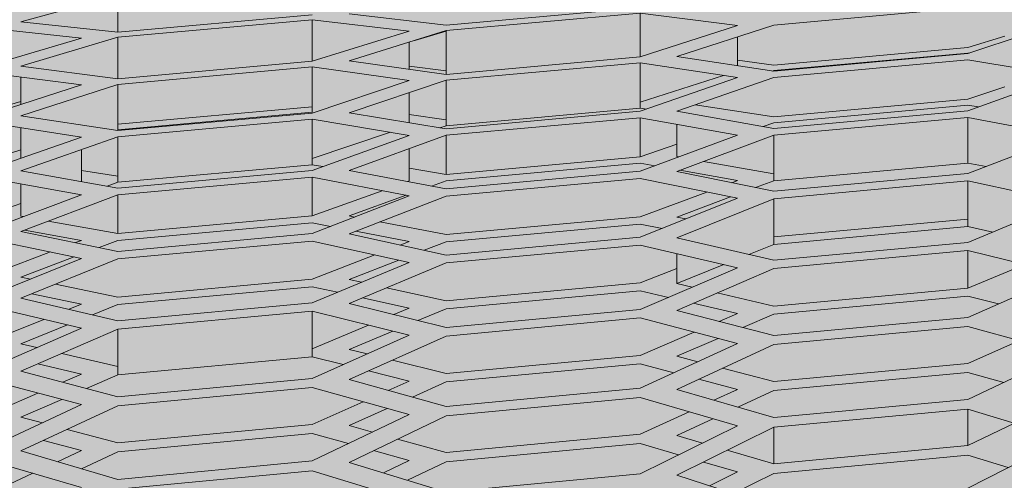
# Model space of a CAD drawing. Units: millimetres. Extents: x -15152 to 46483, y 11952 to 41652.
# Drawn here: x 41225 to 41242, y 35778 to 35786 of the extents above; entities that cross this region are included whole.
import ezdxf

# ---------------------------------------------------------------- set-up
doc = ezdxf.new("R2010")
doc.units = ezdxf.units.MM
doc.layers.add('1-Default', color=7, linetype='Continuous', lineweight=0)
doc.layers.add('700-F-Medical-Equipment-General', color=7, linetype='Continuous', lineweight=13, true_color=0x8a4500)

# ---------------------------------------------------------------- blocks, each defined once
blk = doc.blocks.new('A728L025-3(3500 CT)')
at = {"layer": '700-F-Medical-Equipment-General', "true_color": 0xffdeb5}
h = blk.add_hatch(color=254, dxfattribs=at)
h.dxf.hatch_style = 1
edge = h.paths.add_edge_path()
edge.add_line((-546.005543671432, 98.00099498865893), (-546.0055436718976, 150.5087976780487))
edge.add_line((-546.0055436718976, 150.5087976780487), (-553.0056147444993, 150.5087976779323))
edge.add_line((-553.0056147444993, 150.5087976779323), (-585.21860410925, 156.0357262932812))
edge.add_arc((-573.0161910202296, 224.9446779347381), 69.98101529357622, 180.3478614992435, 259.9581486990571, ccw=False)
edge.add_line((-642.9959165316286, 224.5198028121704), (-643.0065285367891, 234.3921976061974))
edge.add_line((-643.0065285367891, 234.3921976061974), (-643.0065285367891, 1819.752926715646))
edge.add_line((-643.0065285367891, 1819.752926715646), (-643.0065285367891, 1828.023474409827))
edge.add_arc((-573.0072167374892, 1828.185689836533), 69.99949975692876, 100.06659083011272, 180.1327762008759, ccw=False)
edge.add_line((-585.2426135731803, 1897.107566120434), (-556.5001822009217, 1902.057370899129))
edge.add_arc((-556.00564520435, 1899.098381896383), 3.000030459736539, -1.042224084812915e-09, 99.48817175917532, ccw=False)
edge.add_line((-553.0056147446157, 1899.098381896329), (-553.0056147446157, 1897.6815501655))
edge.add_arc((-550.0043887067804, 1897.640598053247), 3.001505423229902, 179.2182402934849, 269.9771775918236)
edge.add_line((-550.005584284896, 1894.639092868136), (-545.8160360789625, 1894.639092550904))
edge.add_line((-545.8160360789625, 1894.639092550904), (-545.815922591486, 1903.791109024081))
edge.add_arc((-61.46849318983004, -1057.791722274782), 3000.927406488231, 83.55206648919312, 99.28812295963672, ccw=False)
edge.add_line((275.5364856442829, 1924.15276802902), (277.393740512769, 1923.10394380759))
edge.add_line((277.393740512769, 1923.10394380759), (278.2298507826636, 1921.141595617577))
edge.add_line((278.2298507826636, 1921.141595617577), (278.2313548137899, 1918.72537066997))
edge.add_line((278.2313548137899, 1918.72537066997), (275.1252578030108, 1915.042335645063))
edge.add_line((275.1252578030108, 1915.042335645063), (280.3519296752056, 1915.042335645063))
edge.add_line((280.3519296752056, 1915.042335645063), (286.0461047604913, 1921.912304483994))
edge.add_line((286.0461047604913, 1921.912304483994), (287.139794591938, 1922.532975247468))
edge.add_line((287.139794591938, 1922.532975247468), (288.3183160590706, 1922.61161619483))
edge.add_line((288.3183160590706, 1922.61161619483), (330.6280779803637, 1917.382985311269))
edge.add_arc((330.046057429121, 1912.421961966062), 4.995047602752572, 8.5461977050727e-08, 83.30872357533377, ccw=False)
edge.add_line((335.0411050318726, 1912.421961973512), (335.0411047814414, 1833.860564331582))
edge.add_line((335.0411047814414, 1833.860564331582), (334.7367530520642, 1832.435006896281))
edge.add_line((334.7367530520642, 1832.435006896281), (333.8352662714315, 1831.023108940732))
edge.add_line((333.8352662714315, 1831.023108940732), (328.2383824849931, 1823.539425225521))
edge.add_line((328.2383824849931, 1823.539425225521), (328.1598286951776, 1822.965541414804))
edge.add_line((328.1598286951776, 1822.965541414804), (331.0436716923723, 1822.9655414148))
edge.add_arc((331.0396766626254, 1818.964089897374), 4.00145351173482, -9.869995096778439e-06, 89.94279619121369, ccw=False)
edge.add_line((335.0411301743625, 1818.964089208068), (335.0411047814414, 1673.051549637938))
edge.add_line((335.0411047814414, 1673.051549637938), (335.0867643484926, 1649.157416147213))
edge.add_line((335.0867643484926, 1649.157416147213), (335.1398859307337, 1583.03716203395))
edge.add_line((335.1398859307337, 1583.03716203395), (334.5191265202884, 1517.998225553576))
edge.add_line((334.5191265202884, 1517.998225553576), (334.0863590429253, 1464.148220582101))
edge.add_line((334.0863590429253, 1464.148220582101), (333.6024614348862, 1391.347531396255))
edge.add_line((333.6024614348862, 1391.347531396255), (333.2251638763519, 1317.997505186413))
edge.add_line((333.2251638763519, 1317.997505186413), (332.7805073722557, 1188.514679437514))
edge.add_line((332.7805073722557, 1188.514679437514), (332.652184612376, 1126.158085074276))
edge.add_line((332.652184612376, 1126.158085074276), (332.5666469592143, 1053.790630208106))
edge.add_line((332.5666469592143, 1053.790630208106), (332.5489878629378, 971.284461701769))
edge.add_line((332.5489878629378, 971.284461701769), (332.6423364424954, 869.7581845218374))
edge.add_line((332.6423364424954, 869.7581845218374), (333.0066730461585, 726.5221886351756))
edge.add_line((333.0066730461585, 726.5221886351756), (334.275718019926, 501.0370599596645))
edge.add_line((334.275718019926, 501.0370599596645), (335.0411047814414, 302.6825328427221))
edge.add_line((335.0411047814414, 302.6825328427221), (335.0411047814414, 234.1812457157066))
edge.add_line((335.0411047814414, 234.1812457157066), (334.7076899297681, 232.5808420817484))
edge.add_line((334.7076899297681, 232.5808420817484), (333.869533441848, 231.3561308691969))
edge.add_line((333.869533441848, 231.3561308691969), (332.631160405148, 230.512177420329))
edge.add_line((332.631160405148, 230.512177420329), (331.0410893015796, 230.1845338894054))
edge.add_line((331.0410893015796, 230.1845338894054), (328.1624576039612, 230.1845577470376))
edge.add_line((328.1624576039612, 230.1845577470376), (328.2369238308274, 229.6051951382069))
edge.add_line((328.2369238308274, 229.6051951382069), (334.7404374085454, 220.7061197967923))
edge.add_line((334.7404374085454, 220.7061197967923), (335.0411047814414, 219.2895348308375))
edge.add_line((335.0411047814414, 219.2895348308375), (335.0411047814414, 140.7144641246996))
edge.add_line((335.0411047814414, 140.7144641246996), (334.7188677344129, 138.9585496323743))
edge.add_line((334.7188677344129, 138.9585496323743), (333.8006617451101, 137.4328241139956))
edge.add_line((333.8006617451101, 137.4328241139956), (332.4173083852729, 136.3277275971232))
edge.add_line((332.4173083852729, 136.3277275971232), (330.6938841662741, 135.7735275974301))
edge.add_line((330.6938841662741, 135.7735275974301), (281.0900880044574, 129.674253558067))
edge.add_line((281.0900880044574, 129.674253558067), (280.6972334424536, 129.5992538409773))
edge.add_line((280.6972334424536, 129.5992538409773), (278.7980822898353, 128.617638113803))
edge.add_line((278.7980822898353, 128.617638113803), (278.0394658915466, 126.6188046701718))
edge.add_line((278.0394658915466, 126.6188046701718), (278.0405260465341, 98.00191044044914))
edge.add_line((278.0405260465341, 98.00191044044914), (277.8111782997912, 96.84276804089313))
edge.add_line((277.8111782997912, 96.84276804089313), (277.1632177527281, 95.88090945626027))
edge.add_line((277.1632177527281, 95.88090945626027), (276.2265200626607, 95.24822012798177))
edge.add_line((276.2265200626607, 95.24822012798177), (274.8858944425592, 95.00187998072943))
edge.add_line((274.8858944425592, 95.00187998072943), (274.0404854336484, 95.00187998072943))
edge.add_line((274.0404854336484, 95.00187998072943), (272.8939118819035, 94.77761791002922))
edge.add_line((272.8939118819035, 94.77761791002922), (271.9194844493977, 94.12457168697438))
edge.add_line((271.9194844493977, 94.12457168697438), (271.2698809156391, 93.14314382233715))
edge.add_line((271.2698809156391, 93.14314382233715), (271.0404549739324, 92.00184952100972))
edge.add_line((271.0404549739324, 92.00184952100972), (271.0404549739324, 85.00086299527902))
edge.add_arc((268.0283959537883, 85.00345167214618), 3.01206013254703, 310.9180326727771, 359.95075786314226, ccw=False)
edge.add_line((270.0012310954116, 82.72739636832557), (269.9837029089686, 59.50060411822051))
edge.add_line((269.9837029089686, 59.50060411822051), (270.4280127736274, 59.50026881810481))
edge.add_arc((270.4285849483931, 58.00082585344717), 1.49944307382617, -0.00905476149301876, 90.02186358427741, ccw=False)
edge.add_line((271.9280280034945, 58.00058888836065), (271.9280280034945, 22.00022337158589))
edge.add_arc((270.4280127735328, 22.00022337158589), 1.500015229961718, -89.99999999638709, 0, ccw=False)
edge.add_line((270.4280127736274, 20.50020814162781), (269.9837029089686, 20.50020814162781))
edge.add_line((269.9837029089686, 20.50020814162781), (269.9837034030061, 2.99999076873064))
edge.add_arc((266.9837126340863, 2.999990768770658), 2.999990768919815, 270.00075806856455, 359.9999999992357, ccw=False)
edge.add_line((266.9837523263413, 1.164153218269348e-10), (-544.0055233654566, 1.164153218269348e-10))
edge.add_arc((-544.0055233654857, 3.000030459821573), 3.000030459705158, 179.9999999910372, 270.0000000005558, ccw=False)
edge.add_line((-547.0055538251945, 3.000030460290873), (-547.005553811905, 87.64477986301063))
edge.add_line((-547.005553811905, 87.64477986301063), (-546.7688973891782, 88.98692644678522))
edge.add_line((-546.7688973891782, 88.98692644678522), (-545.1268971483078, 91.04489011439728))
edge.add_line((-545.1268971483078, 91.04489011439728), (-543.7001129755517, 91.5840560629149))
edge.add_line((-543.7001129755517, 91.5840560629149), (-540.6580324711977, 92.11951429420151))
edge.add_line((-540.6580324711977, 92.11951429420151), (-539.262341008638, 93.19915159180528))
edge.add_arc((-542.0002517522335, 92.0219777922066), 2.980250558989431, 23.26544730714826, 88.3313333372666)
edge.add_line((-541.913468016839, 95.00096452893922), (-543.0055132117122, 95.00096452840444))
edge.add_arc((-543.0055132117122, 98.00099498865893), 3.000030460254493, 180, 270, ccw=False)
at = {"layer": '700-F-Medical-Equipment-General'}
for p, q in [((-361.1117388036801, 1912.435608089203), (-362.8438071971759, 1911.95592285064)), ((-361.1117388036801, 1912.435608089203), (-361.1117388036801, 1911.772095741006)), ((-356.9894160272088, 1912.09968573373), (-355.2573476335965, 1911.896488917235)), ((-355.2573476335965, 1911.896488917235), (-351.7932108466048, 1912.209071538877)), ((-351.7932108466048, 1912.115285638487), (-355.2573476335965, 1911.802643957024)), ((-350.0611424531089, 1911.890347431763), (-351.7932108466048, 1912.115285638487)), ((-351.7932108466048, 1912.115285638487), (-351.7932108466048, 1911.334164784814)), ((-345.9474832237465, 1912.212560030865), (-349.4116200107383, 1911.899456469982)), ((-362.8438071971759, 1911.95592285064), (-361.1117388036801, 1911.772095741006)), ((-361.1117388036801, 1911.772095741006), (-357.6476020166883, 1912.084615098487)), ((-357.6476020166883, 1911.995744850603), (-361.1117388036801, 1911.683200257306)), ((-355.9155336231925, 1911.790312041936), (-357.6476020166883, 1911.995744850603)), ((-357.6476020166883, 1911.995744850603), (-357.6476020166883, 1911.254379781487)), ((-345.9474832237465, 1911.391089096083), (-344.2154148301343, 1911.967982689443)), ((-361.7612612461671, 1911.669170114445), (-363.4933296395466, 1911.855147422117)), ((-357.6476020166883, 1911.254379781487), (-355.9155336231925, 1911.790312041936)), ((-355.2573476335965, 1911.802643957024), (-356.9894160272088, 1911.264457595942)), ((-355.2573476335965, 1911.789940546383), (-355.8180913984543, 1911.628410279285)), ((-355.2573476335965, 1911.802643957024), (-355.2573476335965, 1911.020839146397)), ((-351.7932108466048, 1911.334164784814), (-350.0611424531089, 1911.890347431763)), ((-349.4116200107383, 1911.899456469982), (-351.1436884042341, 1911.340967790573)), ((-363.4933296395466, 1911.153036995791), (-361.7612612461671, 1911.669170114445)), ((-361.1117388036801, 1911.683200257306), (-362.8438071971759, 1911.164863221347)), ((-361.1117388036801, 1911.683200257306), (-361.1117388036801, 1910.941389083047)), ((-355.9155336231925, 1911.598133139836), (-355.9155336231925, 1911.11341415724)), ((-350.0611424531089, 1911.690024248615), (-350.0611424531089, 1911.176057085861)), ((-345.9474832237465, 1911.501431194716), (-345.2892972341506, 1911.704982038587)), ((-349.4116200107383, 1911.188406434492), (-345.9474832237465, 1911.501431194716)), ((-345.9474832237465, 1911.402498503157), (-349.4116200107383, 1911.089385191561)), ((-349.4116200107383, 1911.07711144432), (-345.9474832237465, 1911.391089096083)), ((-345.9234456568956, 1911.399095199187), (-345.9474832237465, 1911.402498503157)), ((-361.1117388036801, 1910.941389083047), (-357.6476020166883, 1911.254379781487)), ((-356.9894160272088, 1911.264457595942), (-355.2573476335965, 1911.020839146397)), ((-355.2573476335965, 1911.020839146397), (-351.7932108466048, 1911.334164784814)), ((-351.7932108466048, 1911.229944689665), (-355.2573476335965, 1910.916504691122)), ((-350.0611424531089, 1910.963601524709), (-351.7932108466048, 1911.229944689665)), ((-351.7932108466048, 1911.229944689665), (-351.7932108466048, 1910.419112169999)), ((-351.1436884042341, 1911.340967790573), (-349.4116200107383, 1911.07711144432)), ((-350.0611424531089, 1911.272113525658), (-349.4116200107383, 1911.188406434492)), ((-345.9474832237465, 1911.281636676751), (-349.4116200107383, 1910.967525411921)), ((-344.2154148301343, 1910.99477920332), (-345.9474832237465, 1911.281636676751)), ((-361.7612612461671, 1910.833248641226), (-363.4933296395466, 1911.059057120525)), ((-362.8438071971759, 1911.164863221347), (-361.1117388036801, 1910.941389083047)), ((-357.6476020166883, 1911.155312461487), (-361.1117388036801, 1910.842233562435)), ((-355.9155336231925, 1910.909280122665), (-357.6476020166883, 1911.155312461487)), ((-357.6476020166883, 1911.155312461487), (-357.6476020166883, 1910.345212406013)), ((-355.9155336231925, 1911.164667951758), (-355.2573476335965, 1911.087242643116)), ((-349.4116200107383, 1911.089385191561), (-349.4374505926389, 1911.08104637143)), ((-362.8438071971759, 1910.974379358639), (-362.8438071971759, 1910.484711585392)), ((-357.6476020166883, 1910.330818156537), (-355.9155336231925, 1910.909280122665)), ((-355.2573476335965, 1910.916504691122), (-356.9894160272088, 1910.335675707902)), ((-355.2573476335965, 1910.916504691122), (-355.2573476335965, 1910.10565535666)), ((-351.7932108466048, 1910.523507308622), (-350.3068020285573, 1911.00137702428)), ((-351.7932108466048, 1910.363883688813), (-350.0611424531089, 1910.963601524709)), ((-349.4116200107383, 1910.967525411921), (-351.1436884042341, 1910.365387732687)), ((-345.9474832237465, 1910.373340039339), (-344.2154148301343, 1910.99477920332)), ((-363.4933296395466, 1910.275591003068), (-361.7612612461671, 1910.833248641226)), ((-361.1117388036801, 1910.842233562435), (-362.8438071971759, 1910.282258306746)), ((-361.1117388036801, 1910.842233562435), (-361.1117388036801, 1910.032118004106)), ((-355.9155336231925, 1910.695789677557), (-355.9155336231925, 1910.158136690734)), ((-345.9474832237465, 1910.579658174247), (-345.2892972341506, 1910.799149740022)), ((-363.4933296395466, 1910.343767630286), (-362.8438071971759, 1910.537529868423)), ((-349.4116200107383, 1910.26566324645), (-345.9474832237465, 1910.579658174247)), ((-361.1117388036801, 1910.131437303498), (-357.6476020166883, 1910.444442342559)), ((-357.6476020166883, 1910.345212406013), (-361.1117388036801, 1910.032118004106)), ((-361.1117388036801, 1910.016790077498), (-357.6476020166883, 1910.330818156537)), ((-356.9894160272088, 1910.335675707902), (-355.2573476335965, 1910.049322454492)), ((-351.7932108466048, 1910.419112169999), (-355.2573476335965, 1910.10565535666)), ((-355.2573476335965, 1910.049322454492), (-351.7932108466048, 1910.363883688813)), ((-351.6828482038109, 1910.40209606284), (-351.7932108466048, 1910.419112169999)), ((-351.1436884042341, 1910.365387732687), (-349.4116200107383, 1910.057996124378)), ((-350.8142652573297, 1910.47990866605), (-349.4116200107383, 1910.26566324645)), ((-345.9474832237465, 1910.470017811982), (-349.4116200107383, 1910.155888182751)), ((-349.4116200107383, 1910.057996124378), (-345.9474832237465, 1910.373340039339)), ((-345.7632794169476, 1910.439429496415), (-345.9474832237465, 1910.470017811982)), ((-361.7612612461671, 1909.902993150288), (-363.4933296395466, 1910.170970145613)), ((-362.8438071971759, 1910.282258306746), (-361.1117388036801, 1910.016790077498)), ((-357.6476020166883, 1910.220894084719), (-361.1117388036801, 1909.906713751785)), ((-355.9155336231925, 1909.931959683483), (-357.6476020166883, 1910.220894084719)), ((-357.6476020166883, 1910.220894084719), (-357.6476020166883, 1909.409203690477)), ((-355.9155336231925, 1910.302990806405), (-355.2573476335965, 1910.21016599203)), ((-351.7932108466048, 1910.248584708956), (-355.2573476335965, 1909.933853989118)), ((-350.0611424531089, 1909.938548616657), (-351.7932108466048, 1910.248584708956)), ((-351.7932108466048, 1910.248584708956), (-351.7932108466048, 1909.551551728044)), ((-349.4116200107383, 1910.155888182751), (-349.59787922143, 1910.09105170035)), ((-345.9474832237465, 1910.252575830033), (-349.4116200107383, 1909.937053588394)), ((-344.2154148301343, 1909.921149054018), (-345.9474832237465, 1910.252575830033)), ((-345.9474832237465, 1910.252575830033), (-345.9474832237465, 1909.439133452543)), ((-362.8438071971759, 1910.070479268208), (-362.8438071971759, 1909.526700825954)), ((-357.6476020166883, 1909.519319848157), (-356.2478417847306, 1909.987393556687)), ((-355.2573476335965, 1910.10565535666), (-355.3697683645878, 1910.067908349971)), ((-351.1436884042341, 1910.132321748009), (-351.1436884042341, 1909.552958419314)), ((-363.4933296395466, 1909.300927213859), (-361.7612612461671, 1909.902993150288)), ((-361.1117388036801, 1909.906713751785), (-362.8438071971759, 1909.302227805485)), ((-361.1117388036801, 1909.906713751785), (-361.1117388036801, 1909.094995925028)), ((-357.6476020166883, 1909.308182927081), (-355.9155336231925, 1909.931959683483)), ((-355.2573476335965, 1909.933853989118), (-356.9894160272088, 1909.307608102565)), ((-355.2573476335965, 1909.933853989118), (-355.2573476335965, 1909.236963541829)), ((-351.7932108466048, 1909.292605119874), (-350.0611424531089, 1909.938548616657)), ((-349.4116200107383, 1909.937053588394), (-351.1436884042341, 1909.288586874027)), ((-349.4116200107383, 1909.937053588394), (-349.4116200107383, 1909.123581878026)), ((-345.9474832237465, 1909.252566874435), (-344.2154148301343, 1909.921149054018)), ((-363.4933296395466, 1909.464870571566), (-362.8438071971759, 1909.674247684365)), ((-361.7612612461671, 1909.680032640521), (-361.7612612461671, 1909.108678649936)), ((-355.9155336231925, 1909.69588055223), (-355.9155336231925, 1909.119492238038)), ((-351.7932108466048, 1909.551551728044), (-351.1436884042341, 1909.77673959441)), ((-355.2573476335965, 1909.236963541829), (-351.7932108466048, 1909.551551728044)), ((-351.1436884042341, 1909.552958419314), (-351.1107850999106, 1909.547103426594)), ((-350.6650441153906, 1909.467785854009), (-349.4116200107383, 1909.244744758646)), ((-362.8438071971759, 1909.302227805485), (-361.1117388036801, 1908.992550073599)), ((-361.7612612461671, 1909.305085563101), (-361.1117388036801, 1909.205265818746)), ((-357.6476020166883, 1909.409203690477), (-361.1117388036801, 1909.094995925028)), ((-361.1117388036801, 1908.992550073599), (-357.6476020166883, 1909.308182927081)), ((-357.4560561709804, 1909.377165102749), (-357.6476020166883, 1909.409203690477)), ((-356.9894160272088, 1909.307608102565), (-355.2573476335965, 1908.976324001676)), ((-355.9155336231925, 1909.346070261206), (-355.2573476335965, 1909.236963541829)), ((-351.7932108466048, 1909.436047461058), (-355.2573476335965, 1909.121288361202)), ((-355.2573476335965, 1908.976324001676), (-351.7932108466048, 1909.292605119874)), ((-351.5335436522728, 1909.389443291002), (-351.7932108466048, 1909.436047461058)), ((-351.1436884042341, 1909.288586874027), (-349.4116200107383, 1908.935467175732)), ((-350.0611424531089, 1909.125181815762), (-351.087922945735, 1909.309464827762)), ((-345.9474832237465, 1909.439133452543), (-349.4116200107383, 1909.123581878026)), ((-345.6246255207807, 1909.377190652362), (-345.9474832237465, 1909.439133452543)), ((-361.7612612461671, 1908.872671225283), (-363.4933296395466, 1909.185020857374)), ((-357.6476020166883, 1909.186773148424), (-361.1117388036801, 1908.870924892777)), ((-355.9155336231925, 1908.852752598701), (-357.6476020166883, 1909.186773148424)), ((-357.6476020166883, 1909.186773148424), (-357.6476020166883, 1908.494851596828)), ((-355.9468442713842, 1909.108200591872), (-355.9155336231925, 1909.119492238038)), ((-355.2573476335965, 1909.121288361202), (-355.5193344934378, 1909.026432924438)), ((-351.7932108466048, 1909.165611162782), (-355.2573476335965, 1908.849107201968)), ((-350.0611424531089, 1908.809701752907), (-351.7932108466048, 1909.165611162782)), ((-350.160383829847, 1909.088118915679), (-350.0611424531089, 1909.125181815762)), ((-349.4116200107383, 1909.123581878026), (-349.7366313639795, 1909.001727787312)), ((-349.4116200107383, 1908.935467175732), (-345.9474832237465, 1909.252566874435)), ((-345.9474832237465, 1909.119886130153), (-349.4116200107383, 1908.802565616323)), ((-344.2154148301343, 1908.7417050121), (-345.9474832237465, 1909.119886130153)), ((-345.9474832237465, 1909.119886130153), (-345.9474832237465, 1908.304331887572)), ((-362.8438071971759, 1909.067890323291), (-362.8438071971759, 1908.48969298444)), ((-361.1117388036801, 1909.094995925028), (-361.3056699179579, 1909.027223154553)), ((-357.6476020166883, 1908.494851596828), (-356.3974674940109, 1908.945691086061)), ((-363.4933296395466, 1908.223447443685), (-361.7612612461671, 1908.872671225283)), ((-361.1117388036801, 1908.870924892777), (-362.8438071971759, 1908.219189261843)), ((-361.1117388036801, 1908.870924892777), (-361.1117388036801, 1908.179178395309)), ((-357.6476020166883, 1908.181004946528), (-355.9155336231925, 1908.852752598701)), ((-355.9700144055532, 1908.863258939586), (-356.9894160272088, 1908.49417254288)), ((-355.2573476335965, 1908.849107201968), (-356.9894160272088, 1908.174798741355)), ((-351.7932108466048, 1908.47831979068), (-350.6060652806191, 1908.921673752833)), ((-351.7932108466048, 1908.114969331655), (-350.0611424531089, 1908.809701752907)), ((-350.1823673206381, 1908.834611318365), (-351.1436884042341, 1908.474190350506)), ((-349.4116200107383, 1908.802565616323), (-351.1436884042341, 1908.105217054021)), ((-349.4116200107383, 1908.802565616323), (-349.4116200107383, 1907.986968873127)), ((-363.4933296395466, 1908.488490070449), (-362.8438071971759, 1908.714567858726)), ((-345.9474832237465, 1908.023510863131), (-344.2154148301343, 1908.7417050121)), ((-362.8438071971759, 1908.48969298444), (-362.8026813330362, 1908.482320191921)), ((-362.3568954371149, 1908.402402433043), (-361.1117388036801, 1908.179178395309)), ((-361.1117388036801, 1908.179178395309), (-357.6476020166883, 1908.494851596828)), ((-356.9894160272088, 1908.49417254288), (-356.889515063609, 1908.475013620104)), ((-355.2573476335965, 1908.161997922172), (-351.7932108466048, 1908.47831979068)), ((-351.1436884042341, 1908.474190350506), (-350.9806913075736, 1908.440870819613)), ((-349.4116200107383, 1908.120124496112), (-345.9474832237465, 1908.437265110435)), ((-361.7612612461671, 1908.059178842639), (-362.7796593299136, 1908.243326559721)), ((-357.6476020166883, 1908.373217746848), (-361.1117388036801, 1908.057327356131)), ((-357.3168811023934, 1908.309268356126), (-357.6476020166883, 1908.373217746848)), ((-355.9155336231925, 1908.038298744941), (-356.8673064947361, 1908.222336985869)), ((-356.439801952336, 1908.388768017583), (-355.2573476335965, 1908.161997922172)), ((-351.7932108466048, 1908.351087829273), (-355.2573476335965, 1908.034541415924)), ((-351.4043035309296, 1908.270960008493), (-351.7932108466048, 1908.351087829273)), ((-345.9474832237465, 1908.304331887572), (-349.4116200107383, 1907.986968873127)), ((-345.504247658886, 1908.207296440203), (-345.9474832237465, 1908.304331887572)), ((-361.7612612461671, 1907.736846914806), (-363.4933296395466, 1908.095645212161)), ((-362.8438071971759, 1908.219189261843), (-361.1117388036801, 1907.863213823526)), ((-361.868810751359, 1908.018807574583), (-361.7612612461671, 1908.059178842639)), ((-361.1117388036801, 1908.057327356131), (-361.4450679096626, 1907.931719764194)), ((-361.1117388036801, 1907.863213823526), (-357.6476020166883, 1908.181004946528)), ((-357.6476020166883, 1908.047512462013), (-361.1117388036801, 1907.72944505862)), ((-355.9155336231925, 1907.666338957672), (-357.6476020166883, 1908.047512462013)), ((-356.9894160272088, 1908.174798741355), (-355.2573476335965, 1907.796504073602)), ((-355.2573476335965, 1907.796504073602), (-351.7932108466048, 1908.114969331655)), ((-351.1436884042341, 1908.105217054021), (-349.4116200107383, 1907.704288160021)), ((-356.077102700714, 1907.975543753535), (-355.9155336231925, 1908.038298744941)), ((-355.2573476335965, 1908.034541415924), (-355.6486645668047, 1907.881970161281)), ((-351.7932108466048, 1907.97569518839), (-355.2573476335965, 1907.656956472609)), ((-350.0611424531089, 1907.571844642982), (-351.7932108466048, 1907.97569518839)), ((-349.4116200107383, 1907.986968873127), (-349.8569962531328, 1907.807381204737)), ((-349.4116200107383, 1907.704288160021), (-345.9474832237465, 1908.023510863131)), ((-345.9474832237465, 1907.878339917632), (-349.4116200107383, 1907.55885667057)), ((-344.2154148301343, 1907.451334206096), (-345.9474832237465, 1907.878339917632)), ((-345.9474832237465, 1907.878339917632), (-345.9474832237465, 1907.205823973985)), ((-363.4933296395466, 1907.409005721624), (-362.3145979752298, 1907.851470723515)), ((-363.4933296395466, 1907.037857948046), (-361.7612612461671, 1907.736846914806)), ((-361.890927981236, 1907.763707403676), (-362.8438071971759, 1907.404636258725)), ((-361.1117388036801, 1907.72944505862), (-362.8438071971759, 1907.027862562158)), ((-357.6476020166883, 1907.365546638553), (-356.5268289409578, 1907.800865734695)), ((-356.0984654912027, 1907.70659647946), (-356.9894160272088, 1907.359222191502)), ((-351.1436884042341, 1907.824251981103), (-351.1436884042341, 1907.288552355487)), ((-357.6476020166883, 1906.944104121474), (-355.9155336231925, 1907.666338957672)), ((-355.2573476335965, 1907.656956472609), (-356.9894160272088, 1906.932079490391)), ((-351.7932108466048, 1906.825900288182), (-350.0611424531089, 1907.571844642982)), ((-351.7932108466048, 1907.298430395545), (-351.1436884042341, 1907.559351794655)), ((-350.3019065699773, 1907.627981410013), (-351.1436884042341, 1907.288552355487)), ((-349.4116200107383, 1907.55885667057), (-351.1436884042341, 1906.810213932011)), ((-345.9474832237465, 1907.205823973985), (-344.9313241656637, 1907.627826876007)), ((-362.8438071971759, 1907.404636258725), (-362.6721323748352, 1907.369258157094)), ((-361.1117388036801, 1907.047698119073), (-357.6476020166883, 1907.365546638553)), ((-356.9894160272088, 1907.359222191502), (-356.7682292426471, 1907.310783436056)), ((-345.9474832237465, 1906.681202512176), (-344.2154148301343, 1907.451334206096)), ((-362.2272884548875, 1907.277586395212), (-361.1117388036801, 1907.047698119073)), ((-357.6476020166883, 1907.231795733795), (-361.1117388036801, 1906.913668857247)), ((-357.1964201383526, 1907.132237148588), (-357.6476020166883, 1907.231795733795)), ((-356.3193866534857, 1907.212489243364), (-355.2573476335965, 1906.979908221518)), ((-355.2573476335965, 1906.979908221518), (-351.7932108466048, 1907.298430395545)), ((-351.1436884042341, 1907.288552355487), (-350.8676859192783, 1907.224493148271)), ((-349.4116200107383, 1906.88654536556), (-345.9474832237465, 1907.205823973985)), ((-362.8438071971759, 1907.027862562158), (-361.1117388036801, 1906.623624788772)), ((-361.7612612461671, 1906.921189861139), (-362.6509376794565, 1907.105985272676)), ((-355.9155336231925, 1906.849594481755), (-356.7477262218017, 1907.033227561333)), ((-351.7932108466048, 1907.158883229247), (-355.2573476335965, 1906.840085638163)), ((-351.2920739121037, 1907.041723328817), (-351.7932108466048, 1907.158883229247)), ((-350.423647505464, 1907.121433392167), (-349.4116200107383, 1906.88654536556)), ((-345.9474832237465, 1907.060364846024), (-349.4116200107383, 1906.740823884902)), ((-345.3994209150551, 1906.924888128531), (-345.9474832237465, 1907.060364846024)), ((-361.7612612461671, 1906.49038501695), (-363.4933296395466, 1906.897583797807)), ((-361.9902170439018, 1906.828647921328), (-361.7612612461671, 1906.921189861139)), ((-361.1117388036801, 1906.913668857247), (-361.5655873796204, 1906.729545974464)), ((-361.1117388036801, 1906.623624788772), (-357.6476020166883, 1906.944104121474)), ((-356.9894160272088, 1906.932079490391), (-355.2573476335965, 1906.504812824773)), ((-356.1901285670465, 1906.734911243955), (-355.9155336231925, 1906.849594481755)), ((-355.2573476335965, 1906.840085638163), (-355.7608703972073, 1906.6290218301)), ((-355.2573476335965, 1906.504812824773), (-351.7932108466048, 1906.825900288182)), ((-350.0611424531089, 1906.753946082375), (-350.8481706778985, 1906.93794399203)), ((-363.4933296395466, 1906.22110289894), (-362.4351464280626, 1906.648811338586)), ((-357.6476020166883, 1906.797965100617), (-361.1117388036801, 1906.477151614439)), ((-355.9155336231925, 1906.367690707848), (-357.6476020166883, 1906.797965100617)), ((-357.6476020166883, 1906.797965100617), (-357.6476020166883, 1905.979770606849)), ((-351.7932108466048, 1906.673793911235), (-355.2573476335965, 1906.352385452774)), ((-350.0611424531089, 1906.220054617501), (-351.7932108466048, 1906.673793911235)), ((-351.1436884042341, 1906.810213932011), (-349.4116200107383, 1906.359514446463)), ((-350.3870936380699, 1906.61334129516), (-350.0611424531089, 1906.753946082375)), ((-349.4116200107383, 1906.740823884902), (-349.9617403416196, 1906.502660612692)), ((-349.4116200107383, 1906.359514446463), (-345.9474832237465, 1906.681202512176)), ((-363.4933296395466, 1905.739171022957), (-361.7612612461671, 1906.49038501695)), ((-362.0106073726201, 1906.549004779896), (-362.8438071971759, 1906.210982007964)), ((-361.1117388036801, 1906.477151614439), (-362.8438071971759, 1905.723272464471)), ((-361.1117388036801, 1906.477151614439), (-361.1117388036801, 1905.658877792011)), ((-357.6476020166883, 1906.126204572734), (-356.6390459085815, 1906.547423107841)), ((-345.9474832237465, 1906.523002025089), (-349.4116200107383, 1906.201016418927)), ((-344.2154148301343, 1906.045229203824), (-345.9474832237465, 1906.523002025089)), ((-357.6476020166883, 1905.592600012489), (-355.9155336231925, 1906.367690707848)), ((-356.2098760002991, 1906.440810215136), (-356.9894160272088, 1906.114047060604)), ((-355.2573476335965, 1906.352385452774), (-356.9894160272088, 1905.574581792753)), ((-351.7932108466048, 1906.006787860009), (-350.8311802952085, 1906.421776690288)), ((-350.4059031698853, 1906.31036945997), (-351.1436884042341, 1905.99096053117)), ((-362.8438071971759, 1906.210982007964), (-362.5590990639757, 1906.144355416705)), ((-356.9894160272088, 1906.114047060604), (-356.6628485388355, 1906.033271559223)), ((-351.7932108466048, 1905.420625783445), (-350.0611424531089, 1906.220054617501)), ((-349.4116200107383, 1906.201016418927), (-351.1436884042341, 1905.398818137706)), ((-345.9474832237465, 1905.860804943077), (-345.029303625226, 1906.269731854671)), ((-362.1150831707055, 1906.040448074637), (-361.1117388036801, 1905.805648266803)), ((-357.6476020166883, 1905.979770606849), (-361.1117388036801, 1905.658877792011)), ((-357.091787958052, 1905.841323623376), (-357.6476020166883, 1905.979770606849)), ((-355.2573476335965, 1905.685625071346), (-351.7932108466048, 1906.006787860009)), ((-351.1436884042341, 1905.99096053117), (-350.7692019969691, 1905.893252732756)), ((-345.9474832237465, 1905.220990469272), (-344.2154148301343, 1906.045229203824)), ((-361.7612612461671, 1905.672244927788), (-362.5395312975161, 1905.855707914161)), ((-356.2147759418003, 1905.922442128882), (-355.2573476335965, 1905.685625071346)), ((-351.7932108466048, 1905.85437135637), (-355.2573476335965, 1905.532885365363)), ((-351.1942945835181, 1905.697053049109), (-351.7932108466048, 1905.85437135637)), ((-350.3258756067371, 1905.777583793271), (-349.4116200107383, 1905.539044023142)), ((-349.4116200107383, 1905.539044023142), (-345.9474832237465, 1905.860804943077)), ((-362.8438071971759, 1905.723272464471), (-361.1117388036801, 1905.268930128834)), ((-362.0955826272257, 1905.527004176285), (-361.7612612461671, 1905.672244927788)), ((-361.1117388036801, 1905.658877792011), (-361.6701718479162, 1905.415413821116)), ((-361.1117388036801, 1905.268930128834), (-357.6476020166883, 1905.592600012489)), ((-355.9155336231925, 1905.548331998114), (-356.6438708030619, 1905.729752535932)), ((-345.9474832237465, 1905.702278600773), (-349.4116200107383, 1905.380218112958)), ((-345.3078585955082, 1905.525368400326), (-345.9474832237465, 1905.702278600773)), ((-361.7612612461671, 1905.12845503987), (-363.4933296395466, 1905.585883402091)), ((-357.6476020166883, 1905.433284952189), (-361.1117388036801, 1905.109226150205)), ((-355.9155336231925, 1904.952084860881), (-357.6476020166883, 1905.433284952189)), ((-356.9894160272088, 1905.574581792753), (-355.2573476335965, 1905.096504630987)), ((-356.2885417228099, 1905.381129848538), (-355.9155336231925, 1905.548331998114)), ((-355.2573476335965, 1905.532885365363), (-355.8585565622197, 1905.262447418936)), ((-355.2573476335965, 1905.096504630987), (-351.7932108466048, 1905.420625783445)), ((-350.0611424531089, 1905.399406139099), (-350.7511068402091, 1905.580640204949)), ((-363.4933296395466, 1904.919774612295), (-362.539740712964, 1905.33404656779)), ((-351.7932108466048, 1905.255170521094), (-355.2573476335965, 1904.930683588085)), ((-350.0611424531089, 1904.749725322414), (-351.7932108466048, 1905.255170521094)), ((-351.1436884042341, 1905.398818137706), (-349.4116200107383, 1904.896516961569)), ((-350.4792074641446, 1905.206118150265), (-350.0611424531089, 1905.399406139099)), ((-349.4116200107383, 1905.380218112958), (-350.053181788302, 1905.082570374128)), ((-363.4933296395466, 1904.322706203617), (-361.7612612461671, 1905.12845503987)), ((-362.1144339904422, 1905.221725739015), (-362.8438071971759, 1904.903735786618)), ((-361.1117388036801, 1905.109226150205), (-362.8438071971759, 1904.300750683411)), ((-357.6476020166883, 1904.771926448622), (-356.7367297022138, 1905.180228062149)), ((-356.3068428529659, 1905.060797679471), (-356.9894160272088, 1904.753760177642)), ((-349.4116200107383, 1904.896516961569), (-345.9474832237465, 1905.220990469272)), ((-362.8438071971759, 1904.903735786618), (-362.4608525800286, 1904.803008940129)), ((-357.6476020166883, 1904.121921789949), (-355.9155336231925, 1904.952084860881)), ((-355.2573476335965, 1904.930683588085), (-356.9894160272088, 1904.097747686785)), ((-351.7932108466048, 1904.598602418031), (-350.9226104257395, 1905.001115424617)), ((-345.9474832237465, 1905.049258670246), (-349.4116200107383, 1904.724452729279)), ((-344.2154148301343, 1904.518919260881), (-345.9474832237465, 1905.049258670246)), ((-345.9474832237465, 1905.049258670246), (-345.9474832237465, 1904.39754032786)), ((-361.1117388036801, 1904.448157555424), (-357.6476020166883, 1904.771926448622)), ((-356.9894160272088, 1904.753760177642), (-356.5709588095779, 1904.637946119241)), ((-351.7932108466048, 1903.894696996082), (-350.0611424531089, 1904.749725322414)), ((-350.4966675633332, 1904.876818499935), (-351.1436884042341, 1904.576638069993)), ((-349.4116200107383, 1904.724452729279), (-351.1436884042341, 1903.866595885134)), ((-349.4116200107383, 1904.724452729279), (-349.4116200107383, 1904.072975035466)), ((-345.9474832237465, 1904.39754032786), (-345.1150284925243, 1904.794370611489)), ((-362.0175674253842, 1904.686413621239), (-361.1117388036801, 1904.448157555424)), ((-357.6476020166883, 1904.612277961511), (-361.1117388036801, 1904.288117518881)), ((-357.0005769904237, 1904.432034418744), (-357.6476020166883, 1904.612277961511)), ((-355.2573476335965, 1904.274385317694), (-351.7932108466048, 1904.598602418031)), ((-351.1436884042341, 1904.576638069993), (-350.6830918982159, 1904.4427025771)), ((-361.7612612461671, 1904.307495224755), (-362.4427358424291, 1904.487958274025)), ((-356.1235704250867, 1904.514124943933), (-355.2573476335965, 1904.274385317694)), ((-351.7932108466048, 1904.432798097318), (-355.2573476335965, 1904.108212755935)), ((-351.1088244586717, 1904.232541477249), (-351.7932108466048, 1904.432798097318)), ((-349.4116200107383, 1904.072975035466), (-345.9474832237465, 1904.39754032786)), ((-345.9474832237465, 1903.638572875469), (-344.2154148301343, 1904.518919260881)), ((-362.8438071971759, 1904.300750683411), (-361.1117388036801, 1903.794585047406)), ((-362.1873736393172, 1904.108919858234), (-361.7612612461671, 1904.307495224755)), ((-361.1117388036801, 1904.288117518881), (-361.7612720446195, 1903.98439937993)), ((-355.9155336231925, 1904.129770900705), (-356.5533482874744, 1904.30744868773)), ((-350.2404025648721, 1904.313974257908), (-349.4116200107383, 1904.072975035466)), ((-345.9474832237465, 1904.225443339092), (-349.4116200107383, 1903.900543353928)), ((-345.2276455096435, 1904.004439796205), (-345.9474832237465, 1904.225443339092)), ((-361.7612612461671, 1903.646534519037), (-363.4933296395466, 1904.155898149416)), ((-361.1117388036801, 1903.794585047406), (-357.6476020166883, 1904.121921789949)), ((-356.9894160272088, 1904.097747686785), (-355.2573476335965, 1903.56715166918)), ((-356.3745300091105, 1903.909385567997), (-355.9155336231925, 1904.129770900705)), ((-355.2573476335965, 1904.108212755935), (-355.9438971122727, 1903.777466931962)), ((-350.0611424531089, 1903.925981818757), (-350.6662756097503, 1904.10304834554)), ((-363.4933296395466, 1903.50032293523), (-362.6308380881092, 1903.902258149115)), ((-357.6476020166883, 1903.948936575616), (-361.1117388036801, 1903.621158733324)), ((-355.9155336231925, 1903.415115879034), (-357.6476020166883, 1903.948936575616)), ((-355.2573476335965, 1903.56715166918), (-351.7932108466048, 1903.894696996082)), ((-351.1436884042341, 1903.866595885134), (-349.4116200107383, 1903.311008274788)), ((-350.5598890272668, 1903.679333244683), (-350.0611424531089, 1903.925981818757)), ((-349.4116200107383, 1903.900543353928), (-350.1332587972283, 1903.542485028447))]:
    blk.add_line(p, q, dxfattribs=at)
blk.add_arc((-61.47549258277286, -1057.72158076294), 3000.857113059893, 83.55250838674907, 99.28820262190214, dxfattribs=at)

msp = doc.modelspace()

# ---------------------------------------------------------------- block references
at = {"layer": '1-Default'}
msp.add_blockref('A728L025-3(3500 CT)', (41587.7299899656, 33874.25387857643), dxfattribs=at)

doc.saveas('drawing.dxf')
